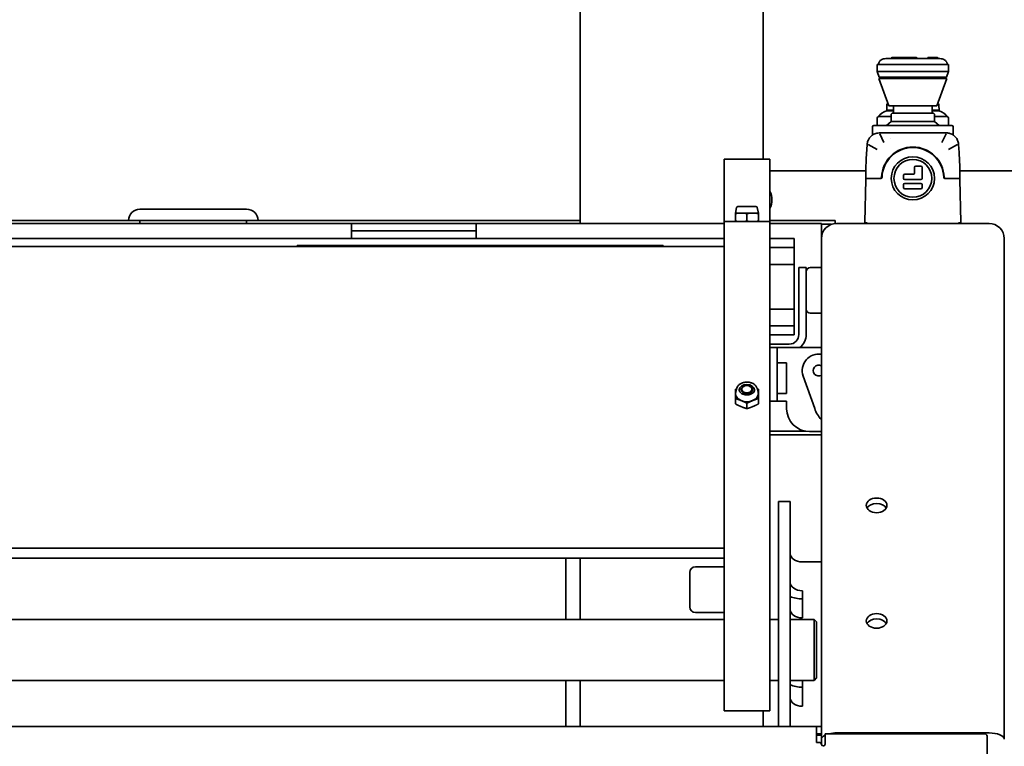
# Model space of a CAD drawing. Extents: x 8191 to 8662, y 60018 to 60314.
# Drawn here: x 8554 to 8570, y 60238 to 60250 of the extents above; entities that cross this region are included whole.
import ezdxf

# ---------------------------------------------------------------- set-up
doc = ezdxf.new("R2010")
doc.units = 0
doc.header["$MEASUREMENT"] = 0
doc.layers.get('Defpoints').update_dxf_attribs({"linetype": 'CONTINUOUS'})
doc.layers.add('AM_5', color=3, linetype='CONTINUOUS', lineweight=15)
doc.layers.add('Visible Edges(Pearson)', color=7, linetype='CONTINUOUS', lineweight=35)
doc.styles.add('CONVERTER_1', font='simplex.shx', dxfattribs={"width": 0.95})
doc.styles.add('Text1', font='arial.ttf', dxfattribs={"width": 0.95})
doc.dimstyles.new('ACAD DIMS$0', dxfattribs={"dimtxt": 3, "dimasz": 1.5, "dimexe": 1.5, "dimexo": 1.5, "dimgap": 0.09, "dimtad": 0, "dimtih": 1, "dimtoh": 1, "dimdec": 3, "dimzin": 12, "dimdsep": 46, "dimlunit": 4, "dimtxsty": 'CONVERTER_1', "dimcen": 0.09, "dimclrd": 1, "dimclre": 1, "dimclrt": 256, "dimadec": 0, "dimazin": 0, "dimtfac": 1, "dimtdec": 3, "dimtofl": 0, "dimtmove": 0, "dimatfit": 3, "dimfxl": 1, "dimfrac": 2, "dimtolj": 1, "dimtzin": 0, "dimarcsym": 0})

# ---------------------------------------------------------------- blocks, each defined once
blk = doc.blocks.new('*D18')
at = {"layer": 'AM_5', "color": 1, "linetype": 'ByBlock', "lineweight": -2, "transparency": 16777216}
for p, q in [((8570.934, 60246.341), (8617.024, 60246.341)), ((8615.524, 60244.841), (8615.524, 60226.928)), ((8615.524, 60203.802), (8615.524, 60222.32)), ((8570.935, 60202.302), (8617.024, 60202.302))]:
    blk.add_line(p, q, dxfattribs=at)
at = {"layer": 'AM_5', "color": 1, "transparency": 16777216}
for points in [[(8615.274, 60244.841), (8615.774, 60244.841), (8615.524, 60246.341)], [(8615.274, 60203.802), (8615.774, 60203.802), (8615.524, 60202.302)]]:
    blk.add_solid(points, dxfattribs=at)
at = {"layer": 'Defpoints', "color": 0, "transparency": 16777216}
for p in [(8569.434, 60246.341), (8569.435, 60202.302), (8615.524, 60202.302)]:
    blk.add_point(p, dxfattribs=at)
at = {"layer": 'AM_5', "color": 7, "transparency": 16777216, "insert": (8615.524, 60224.624), "char_height": 1.5, "attachment_point": 5, "style": 'Text1'}
blk.add_mtext('\\A1;3\'-8"\\P [1119mm]', dxfattribs=at)

msp = doc.modelspace()

# ---------------------------------------------------------------- linework, layer by layer
at = {"layer": 'Visible Edges(Pearson)'}
for p, q in [((8565.7272, 60252.1142), (8565.7272, 60247.3944)), ((8562.7272, 60250.2131), (8562.7272, 60246.341)), ((8567.7446, 60249.0421), (8568.1839, 60249.0421)), ((8567.8452, 60249.0617), (8568.0806, 60249.0617)), ((8568.0859, 60249.0617), (8568.0806, 60249.0617)), ((8568.1943, 60249.0617), (8568.0859, 60249.0617)), ((8568.1839, 60249.0421), (8568.6232, 60249.0421)), ((8568.2306, 60249.0617), (8568.1943, 60249.0617)), ((8568.2374, 60249.0617), (8568.2306, 60249.0617)), ((8568.4691, 60249.0617), (8568.4389, 60249.0617)), ((8568.4691, 60249.0617), (8568.5481, 60249.0617)), ((8568.552, 60249.0617), (8568.5481, 60249.0617)), ((8568.5824, 60249.0617), (8568.552, 60249.0617)), ((8567.5973, 60248.8294), (8567.5973, 60248.9397)), ((8568.7705, 60248.8294), (8567.5973, 60248.8294)), ((8567.6307, 60248.7375), (8567.5973, 60248.8294)), ((8567.6051, 60248.9476), (8568.7626, 60248.9476)), ((8567.6229, 60248.9476), (8567.6229, 60248.9574)), ((8568.737, 60248.7375), (8568.7705, 60248.8294)), ((8568.7449, 60248.9476), (8568.7449, 60248.9574)), ((8568.7705, 60248.8294), (8568.7705, 60248.9397)), ((8567.6268, 60248.7178), (8568.741, 60248.7178)), ((8567.7902, 60248.2689), (8567.6268, 60248.7178)), ((8568.737, 60248.7375), (8567.6307, 60248.7375)), ((8567.6524, 60248.7178), (8567.6524, 60248.7375)), ((8568.5776, 60248.2689), (8568.741, 60248.7178)), ((8568.7154, 60248.7178), (8568.7154, 60248.7375)), ((8567.867, 60248.1862), (8567.7508, 60248.1862)), ((8567.7572, 60248.2839), (8567.7548, 60248.1908)), ((8567.7548, 60248.1862), (8567.7548, 60248.1881)), ((8567.867, 60248.198), (8567.7646, 60248.198)), ((8568.5776, 60248.2689), (8567.7902, 60248.2689)), ((8567.867, 60248.1508), (8567.867, 60248.2689)), ((8568.5008, 60248.1508), (8568.5008, 60248.2689)), ((8568.6032, 60248.198), (8568.5008, 60248.198)), ((8568.617, 60248.1862), (8568.5008, 60248.1862)), ((8568.6106, 60248.2839), (8568.613, 60248.1908)), ((8568.613, 60248.1862), (8568.613, 60248.1881)), ((8567.6008, 60248.0723), (8567.5986, 60247.946)), ((8567.8276, 60248.0917), (8567.613, 60248.0917)), ((8567.613, 60248.0873), (8567.613, 60248.0917)), ((8567.8276, 60248.013), (8567.7496, 60247.946)), ((8567.8276, 60248.013), (8567.8276, 60248.1279)), ((8567.8276, 60248.013), (8568.5402, 60248.013)), ((8567.845, 60248.1485), (8567.8299, 60248.1334)), ((8567.8505, 60248.1508), (8568.5172, 60248.1508)), ((8568.5228, 60248.1485), (8568.5379, 60248.1334)), ((8568.5402, 60248.013), (8568.5402, 60248.1279)), ((8568.7548, 60248.0917), (8568.5402, 60248.0917)), ((8568.5402, 60248.013), (8568.6182, 60247.946)), ((8568.7548, 60248.0873), (8568.7548, 60248.0917)), ((8568.767, 60248.0723), (8568.7692, 60247.946)), ((8567.5244, 60247.9263), (8567.5244, 60247.8029)), ((8568.8236, 60247.946), (8567.5441, 60247.946)), ((8568.8433, 60247.9263), (8568.8433, 60247.8027)), ((8567.6323, 60247.824), (8567.6323, 60247.824)), ((8567.6323, 60247.824), (8567.6443, 60247.824)), ((8567.6399, 60247.8087), (8567.7105, 60247.6664)), ((8568.1018, 60247.824), (8567.6443, 60247.824)), ((8567.8099, 60247.733), (8567.8099, 60247.733)), ((8568.7235, 60247.824), (8568.2659, 60247.824)), ((8568.7279, 60247.8087), (8568.6573, 60247.6664)), ((8568.7235, 60247.824), (8568.7355, 60247.824)), ((8568.7257, 60247.82), (8568.7257, 60247.82)), ((8568.8433, 60247.8027), (8568.8433, 60247.8027)), ((8567.4523, 60247.6358), (8567.5969, 60247.5529)), ((8567.7104, 60247.6665), (8567.7104, 60247.6665)), ((8568.6573, 60247.6665), (8568.6573, 60247.6665)), ((8568.9155, 60247.6358), (8568.7708, 60247.5529)), ((8565.0872, 60247.3944), (8565.0872, 60246.8826)), ((8565.0872, 60247.3944), (8565.8372, 60247.3944)), ((8565.8372, 60246.8826), (8565.8372, 60247.3944)), ((8565.8372, 60247.2051), (8567.4133, 60247.2051)), ((8567.4138, 60247.2334), (8567.4115, 60247.0999)), ((8568.2122, 60247.1669), (8568.2122, 60247.2606)), ((8568.2319, 60247.2803), (8568.3166, 60247.2803)), ((8568.3362, 60247.2606), (8568.3362, 60247.0783)), ((8568.9563, 60247.0999), (8568.954, 60247.2334)), ((8568.9545, 60247.2051), (8571.2351, 60247.2051)), ((8567.3985, 60246.361), (8567.4107, 60247.0605)), ((8567.4115, 60247.0999), (8567.4108, 60247.0619)), ((8567.4304, 60247.0799), (8567.4535, 60247.0799)), ((8567.4311, 60247.0799), (8567.4315, 60247.0799)), ((8567.4542, 60247.0799), (8567.4315, 60247.0799)), ((8567.4535, 60247.0799), (8567.6587, 60247.0799)), ((8567.4542, 60247.0799), (8567.6508, 60247.0799)), ((8568.0315, 60247.0783), (8568.0315, 60247.1275)), ((8568.0512, 60247.1472), (8568.1925, 60247.1472)), ((8568.3166, 60247.0586), (8568.0512, 60247.0586)), ((8568.7091, 60247.0799), (8568.9143, 60247.0799)), ((8568.717, 60247.0799), (8568.9135, 60247.0799)), ((8568.9135, 60247.0799), (8568.9363, 60247.0799)), ((8568.9143, 60247.0799), (8568.9374, 60247.0799)), ((8568.9366, 60247.0799), (8568.9363, 60247.0799)), ((8568.9571, 60247.0605), (8568.9693, 60246.361)), ((8565.0872, 60246.3708), (8565.0872, 60246.8826)), ((8565.8372, 60246.8826), (8565.8372, 60246.3708)), ((8568.0315, 60246.9275), (8568.0315, 60246.9767)), ((8568.0512, 60246.9964), (8568.3166, 60246.9964)), ((8568.3166, 60246.9078), (8568.0512, 60246.9078)), ((8568.3362, 60246.9767), (8568.3362, 60246.9275)), ((8555.5074, 60246.5749), (8557.2574, 60246.5749)), ((8565.2924, 60246.6018), (8565.2747, 60246.5108)), ((8565.6102, 60246.6198), (8565.3141, 60246.6198)), ((8565.632, 60246.6018), (8565.6497, 60246.5108)), ((8555.3199, 60246.3874), (8553.2384, 60246.3874)), ((8557.4449, 60246.3874), (8555.3199, 60246.3874)), ((8555.5074, 60246.341), (8555.5074, 60246.3874)), ((8557.2574, 60246.341), (8557.2574, 60246.3874)), ((8562.7272, 60246.3874), (8557.4449, 60246.3874)), ((8565.2747, 60246.5108), (8565.3684, 60246.5108)), ((8565.2747, 60246.3786), (8565.2747, 60246.503)), ((8565.3684, 60246.5108), (8565.5559, 60246.5108)), ((8565.4622, 60246.3786), (8565.4622, 60246.503)), ((8565.5559, 60246.5108), (8565.6497, 60246.5108)), ((8565.6497, 60246.3786), (8565.6497, 60246.503)), ((8566.6717, 60246.3874), (8565.8372, 60246.3874)), ((8566.9079, 60246.3874), (8566.6717, 60246.3874)), ((8566.9079, 60246.3874), (8566.9079, 60246.34)), ((8545.8847, 60246.341), (8558.9752, 60246.341)), ((8553.2384, 60246.3413), (8555.5074, 60246.3413)), ((8557.2574, 60246.3413), (8562.7272, 60246.3413)), ((8558.9752, 60246.341), (8561.0225, 60246.341)), ((8558.9752, 60246.0916), (8558.9752, 60246.341)), ((8561.0225, 60246.341), (8565.0872, 60246.341)), ((8561.0225, 60246.341), (8561.0225, 60246.0916)), ((8565.0872, 60246.3708), (8565.0872, 60246.2209)), ((8565.0872, 60246.3708), (8565.8372, 60246.3708)), ((8565.8372, 60246.2209), (8565.8372, 60246.3708)), ((8565.8372, 60246.3413), (8566.5658, 60246.3413)), ((8565.8372, 60246.341), (8566.6839, 60246.341)), ((8566.6839, 60246.3413), (8566.5658, 60246.3413)), ((8566.6839, 60246.3413), (8566.6839, 60246.341)), ((8566.6839, 60246.0913), (8566.6839, 60246.341)), ((8566.6839, 60246.3276), (8566.8521, 60246.3276)), ((8569.4339, 60246.3413), (8566.9339, 60246.3413)), ((8566.9339, 60246.3413), (8569.4339, 60246.3413)), ((8567.3986, 60246.3692), (8567.3982, 60246.3479)), ((8567.3985, 60246.3554), (8567.3985, 60246.361)), ((8568.9692, 60246.3691), (8568.9695, 60246.3479)), ((8568.9693, 60246.361), (8568.9693, 60246.3554)), ((8529.2998, 60246.0916), (8565.0872, 60246.0916)), ((8561.0225, 60246.221), (8558.9752, 60246.221)), ((8565.0872, 60246.2209), (8565.0872, 60240.0613)), ((8565.8372, 60246.2209), (8565.8372, 60240.0613)), ((8565.8372, 60246.0916), (8566.2391, 60246.0916)), ((8566.2391, 60246.0916), (8566.2391, 60245.9459)), ((8566.6839, 60246.0913), (8566.6839, 60246.0913)), ((8566.6839, 60238.0963), (8566.6839, 60246.0913)), ((8569.6839, 60237.8862), (8569.6839, 60246.0913)), ((8529.2998, 60245.9602), (8565.0872, 60245.9602)), ((8558.0872, 60245.9802), (8564.0872, 60245.9802)), ((8558.0872, 60245.9792), (8558.0872, 60245.9802)), ((8558.0872, 60245.9792), (8558.4622, 60245.9792)), ((8558.0872, 60245.9792), (8558.0872, 60245.9602)), ((8563.7122, 60245.9792), (8558.4622, 60245.9792)), ((8563.7122, 60245.9792), (8564.0872, 60245.9792)), ((8564.0872, 60245.9802), (8564.0872, 60245.9792)), ((8564.0872, 60245.9602), (8564.0872, 60245.9792)), ((8565.8372, 60245.9459), (8566.2391, 60245.9459)), ((8566.2391, 60245.9459), (8566.2391, 60245.6703)), ((8566.2391, 60245.6703), (8565.8372, 60245.6703)), ((8566.2391, 60245.6703), (8566.2391, 60244.938)), ((8566.3139, 60245.6179), (8566.3139, 60245.4834)), ((8566.4339, 60245.6179), (8566.3139, 60245.6179)), ((8566.4339, 60245.4834), (8566.4339, 60245.6179)), ((8566.5017, 60245.6179), (8566.6839, 60245.6179)), ((8566.3139, 60245), (8566.3139, 60245.4834)), ((8566.4339, 60245.4834), (8566.4339, 60245)), ((8565.8372, 60244.938), (8566.2391, 60244.938)), ((8566.2391, 60244.938), (8566.2391, 60244.6624)), ((8566.3139, 60244.8397), (8566.3139, 60245)), ((8566.4339, 60245), (8566.4339, 60244.8397)), ((8566.3139, 60244.8397), (8566.3139, 60244.5192)), ((8566.4339, 60244.5192), (8566.4339, 60244.8397)), ((8566.5017, 60244.8679), (8566.6839, 60244.8679)), ((8566.2391, 60244.6624), (8565.8372, 60244.6624)), ((8566.2391, 60244.6624), (8566.2391, 60244.5168)), ((8566.2391, 60244.5168), (8565.8372, 60244.5168)), ((8566.1576, 60244.3629), (8565.8372, 60244.3629)), ((8565.8372, 60244.3046), (8565.9572, 60244.3046)), ((8565.9572, 60243.9296), (8565.9572, 60244.3046)), ((8565.9572, 60244.3046), (8566.1134, 60244.3046)), ((8566.1134, 60244.3046), (8566.6839, 60244.3046)), ((8566.1134, 60244.0546), (8565.9572, 60244.0546)), ((8566.1134, 60243.5546), (8566.1134, 60244.0546)), ((8565.9572, 60243.9296), (8565.9572, 60243.6796)), ((8566.5737, 60243.3074), (8566.3853, 60243.8391)), ((8565.2956, 60243.6392), (8565.2782, 60243.5772)), ((8565.6287, 60243.6392), (8565.6461, 60243.5772)), ((8565.9572, 60243.4296), (8565.9572, 60243.6796)), ((8565.3672, 60243.6128), (8565.3672, 60243.6153)), ((8565.5572, 60243.6128), (8565.5572, 60243.6153)), ((8565.9572, 60243.5546), (8566.1134, 60243.5546)), ((8565.2747, 60243.3814), (8565.2747, 60243.4694)), ((8565.4622, 60243.3048), (8565.4622, 60243.3929)), ((8565.6497, 60243.3814), (8565.6497, 60243.4694)), ((8565.9572, 60243.4296), (8565.8372, 60243.4296)), ((8565.9572, 60243.4296), (8566.1134, 60243.4296)), ((8566.1134, 60243.3046), (8566.1134, 60243.4296)), ((8565.8372, 60242.934), (8566.4312, 60242.934)), ((8566.6839, 60242.8744), (8565.8372, 60242.8744)), ((8566.6839, 60242.9296), (8566.4884, 60242.9296)), ((8565.9824, 60241.495), (8565.9824, 60241.7833)), ((8565.9824, 60241.7833), (8566.1699, 60241.7833)), ((8566.1699, 60241.7833), (8566.1699, 60241.495)), ((8565.9824, 60241.495), (8565.9824, 60240.0474)), ((8566.1699, 60240.0474), (8566.1699, 60241.495)), ((8565.0872, 60241.0193), (8529.2998, 60241.0193)), ((8565.0872, 60240.8524), (8529.2998, 60240.8524)), ((8562.491, 60239.8514), (8562.491, 60240.8524)), ((8562.7272, 60240.8524), (8562.7272, 60239.8514)), ((8566.3729, 60240.7925), (8566.6839, 60240.7925)), ((8564.5247, 60240.0574), (8564.5247, 60240.6199)), ((8565.0872, 60240.7136), (8564.6184, 60240.7136)), ((8566.3729, 60240.3192), (8566.3729, 60240.0965)), ((8566.3729, 60240.0965), (8566.3729, 60239.8738)), ((8565.0872, 60239.9636), (8564.6184, 60239.9636)), ((8565.0872, 60240.0613), (8565.0872, 60238.6694)), ((8565.8372, 60238.6694), (8565.8372, 60240.0613)), ((8565.9824, 60238.6555), (8565.9824, 60240.0474)), ((8566.1699, 60240.0474), (8566.1699, 60238.6555)), ((8530.9198, 60239.8514), (8565.0872, 60239.8514)), ((8565.8372, 60239.8514), (8565.9824, 60239.8514)), ((8566.1699, 60239.8514), (8566.5655, 60239.8514)), ((8566.5655, 60238.8514), (8566.5655, 60239.8514)), ((8566.6049, 60239.8121), (8566.5655, 60239.8514)), ((8566.6049, 60239.8121), (8566.6049, 60238.8908)), ((8530.9198, 60238.8514), (8565.0872, 60238.8514)), ((8562.491, 60238.0963), (8562.491, 60238.8514)), ((8562.7272, 60238.8514), (8562.7272, 60238.0963)), ((8565.8372, 60238.8514), (8565.9824, 60238.8514)), ((8566.1699, 60238.8514), (8566.5655, 60238.8514)), ((8566.3729, 60238.8514), (8566.3729, 60238.6489)), ((8566.6049, 60238.8908), (8566.5655, 60238.8514)), ((8565.0872, 60238.6694), (8565.0872, 60238.6416)), ((8565.0872, 60238.6416), (8565.0872, 60238.3533)), ((8565.8372, 60238.6694), (8565.8372, 60238.6416)), ((8565.8372, 60238.3533), (8565.8372, 60238.6416)), ((8565.9824, 60238.6555), (8565.9824, 60238.0964)), ((8566.1699, 60238.0964), (8566.1699, 60238.6555)), ((8566.3729, 60238.6489), (8566.3729, 60238.4262)), ((8565.8372, 60238.3533), (8565.0872, 60238.3533)), ((8565.7272, 60238.3533), (8565.7272, 60238.0963)), ((8492.8414, 60238.0963), (8566.6051, 60238.0963)), ((8566.6051, 60238.0963), (8566.6445, 60238.0963)), ((8566.6051, 60237.8353), (8566.6051, 60238.0963)), ((8566.6839, 60238.0963), (8566.6445, 60238.0963)), ((8566.6839, 60238.0963), (8566.6839, 60237.9763)), ((8566.9339, 60237.9898), (8569.4339, 60237.9898)), ((8569.4339, 60237.9898), (8566.9339, 60237.9898)), ((8566.6445, 60237.9763), (8566.6051, 60237.9763)), ((8566.6839, 60237.9529), (8566.6051, 60237.9529)), ((8566.6051, 60237.8353), (8566.6452, 60237.8353)), ((8566.6445, 60237.9763), (8566.6839, 60237.9763)), ((8566.6839, 60237.8862), (8566.6839, 60237.9763)), ((8566.6839, 60237.8862), (8566.6839, 60237.8862)), ((8566.6839, 60237.8862), (8566.6839, 60237.803)), ((8566.6839, 60237.8862), (8566.6839, 60237.8862)), ((8566.6839, 60237.8862), (8566.6839, 60237.8862)), ((8569.3611, 60237.9763), (8566.7439, 60237.9763)), ((8566.7439, 60237.8053), (8566.7439, 60237.9763)), ((8569.4004, 60210.6928), (8569.4004, 60237.9369)), ((8569.6839, 60237.8862), (8569.6839, 60237.8862)), ((8569.6839, 60237.8862), (8569.6839, 60237.8862)), ((8566.676, 60237.8203), (8566.6839, 60237.8203))]:
    msp.add_line(p, q, dxfattribs=at)
for radius in [0.3543, 0.31]:
    msp.add_circle((8568.1839, 60247.0799), radius, dxfattribs=at)
for centre, radius, start, end in [((8567.8255, 60249.0519), 0.00984, 271.84046, 0), ((8567.8452, 60249.0519), 0.00984, 90, 180), ((8568.0662, 60249.0519), 0.00984, 271.84046, 0), ((8568.0859, 60249.0519), 0.00984, 90, 180), ((8568.1943, 60249.0519), 0.00984, 0, 90), ((8568.214, 60249.0519), 0.00984, 180, 268.15954), ((8568.2374, 60249.0519), 0.00984, 0, 90), ((8568.2571, 60249.0519), 0.00984, 180, 268.15954), ((8568.4192, 60249.0519), 0.00984, 271.84046, 0), ((8568.4389, 60249.0519), 0.00984, 90, 180), ((8568.5481, 60249.0519), 0.00984, 0, 90), ((8568.5677, 60249.0519), 0.00984, 180, 268.15954), ((8568.5824, 60249.0519), 0.00984, 0, 90), ((8568.6021, 60249.0519), 0.00984, 180, 268.15954), ((8567.6051, 60248.9397), 0.00787, 90, 180), ((8568.7626, 60248.9397), 0.00787, 0, 90), ((8567.8787, 60247.8519), 0.3579, 110.93969, 137.93828), ((8567.7429, 60248.1911), 0.0118, 335.12284, 358.5), ((8567.7646, 60248.1881), 0.00984, 90, 180), ((8567.7966, 60248.2829), 0.0394, 125.85272, 178.5), ((8568.5712, 60248.2829), 0.0394, 1.5, 54.14728), ((8568.6032, 60248.1881), 0.00984, 0, 90), ((8568.6248, 60248.1911), 0.0118, 181.5, 204.87716), ((8568.4891, 60247.8519), 0.3579, 42.06172, 69.06031), ((8567.6165, 60248.072), 0.0157, 102.86793, 179), ((8567.8355, 60248.1279), 0.00787, 135, 180), ((8567.8505, 60248.1429), 0.00787, 90, 135), ((8568.5172, 60248.1429), 0.00787, 45, 90), ((8568.5323, 60248.1279), 0.00787, 0, 45), ((8568.7512, 60248.072), 0.0157, 1, 77.13207), ((8567.5441, 60247.9263), 0.0197, 90, 180), ((8568.8236, 60247.9263), 0.0197, 0, 90), ((8567.6173, 60247.824), 0.00394, 193.23607, 193.27423), ((8568.7505, 60247.824), 0.00394, 346.74254, 346.7639), ((8568.1839, 60247.0799), 0.5138, 2.11699, 177.88301), ((8568.1839, 60247.0799), 0.5059, 2.14641, 177.85359), ((8568.2319, 60247.2606), 0.0197, 90, 180), ((8568.3166, 60247.2606), 0.0197, 0, 90), ((8567.4304, 60247.0602), 0.0197, 90, 178.99601), ((8567.4311, 60247.0996), 0.0197, 178.99169, 270), ((8567.574, 60247.0995), 0.0197, 270.0003, 272.65808), ((8567.6587, 60247.0995), 0.0197, 270, 357.85359), ((8568.0512, 60247.1275), 0.0197, 90, 180), ((8568.0512, 60247.0783), 0.0197, 180, 270), ((8568.1925, 60247.1669), 0.0197, 270, 0), ((8568.3166, 60247.0783), 0.0197, 270, 0), ((8568.7091, 60247.0995), 0.0197, 182.14641, 270), ((8568.7938, 60247.0995), 0.0197, 267.34192, 269.91867), ((8568.9366, 60247.0996), 0.0197, 270, 1.00831), ((8568.9374, 60247.0602), 0.0197, 1.00399, 90), ((8565.5589, 60246.7273), 0.3125, 332.9299, 27.0701), ((8568.0512, 60246.9767), 0.0197, 90, 180), ((8568.0512, 60246.9275), 0.0197, 180, 270), ((8568.3166, 60246.9767), 0.0197, 0, 90), ((8568.3166, 60246.9275), 0.0197, 270, 0), ((8555.5074, 60246.3874), 0.1875, 90, 180), ((8557.2574, 60246.3874), 0.1875, 0, 90), ((8565.3141, 60246.5976), 0.0222, 90, 169), ((8565.6102, 60246.5976), 0.0222, 11, 90), ((8567.4179, 60246.3476), 0.0197, 178.99169, 198.51885), ((8567.4181, 60246.3554), 0.0197, 180, 225.85805), ((8568.9496, 60246.3554), 0.0197, 314.14195, 0), ((8568.9499, 60246.3476), 0.0197, 341.48115, 1.00831), ((8566.5017, 60245.5501), 0.0678, 90, 180), ((8566.5017, 60244.9357), 0.0678, 180, 270), ((8566.1576, 60244.5192), 0.1562, 270, 0), ((8566.1576, 60244.5192), 0.2762, 309.05562, 0), ((8566.6408, 60243.9296), 0.271, 80.84878, 199.50705), ((8566.6408, 60243.9296), 0.09, 61.38712, 298.61288), ((8566.4884, 60243.3046), 0.375, 180, 270), ((8567.0827, 60243.4877), 0.54, 199.50705, 222.38806), ((8564.6184, 60240.6199), 0.0938, 90, 180), ((8564.6184, 60240.0574), 0.0938, 180, 270), ((8566.6452, 60237.7959), 0.0394, 7.76289, 90), ((8569.3611, 60237.9369), 0.0394, 0, 90), ((8566.7139, 60237.8053), 0.03, 187.76289, 0)]:
    msp.add_arc(centre, radius, start, end, dxfattribs=at)
for centre, major_axis, ratio, start_param, end_param in [((8567.6323, 60247.7058), (0, 0.1181), 0.2614083, 0.0000056, 0.0000532), ((8568.7355, 60247.7058), (0, 0.1181), 0.2613975, 6.2831431, 6.2831848), ((8567.4429, 60247.7058), (0.0101, 0.1036), 0.0082657, 2.1977731, 2.3456497), ((8567.5539, 60247.6343), (-0.1176, 0.0108), 0.2323637, 6.2831458, 6.2831854), ((8568.9268, 60247.6877), (0.0081, -0.0836), 0.008016, 0.8619979, 1.0343623), ((8568.8139, 60247.6343), (0.1176, 0.0108), 0.2323648, 0.0000058, 0.000053), ((8566.9339, 60246.0913), (0, 0.25), 0.9999944, 0, 1.5707963), ((8567.4127, 60246.3607), (-0.0142, 0.0002), 0.0009224, 6.1776156, 6.2831949), ((8567.4216, 60246.3554), (0, 0.00188), 0.0896377, 4.712389, 4.8940915), ((8568.9551, 60246.361), (0.0142, 0), 0.0009224, 6.1776141, 6.2831949), ((8569.4339, 60246.0913), (0, 0.25), 0.9999944, 4.712389, 6.2831853), ((8565.4622, 60243.6128), (-0.1258, 0), 0.7071068, 3.1415927, 6.2831853), ((8565.4622, 60243.5514), (-0.1875, 0), 0.7071068, 6.0875596, 6.2831853), ((8565.4622, 60243.5514), (-0.1875, 0), 0.7071068, 0, 1.0471976), ((8565.4622, 60243.5514), (0.1875, 0), 0.7071068, 5.2359878, 6.2831853), ((8565.4622, 60243.5514), (0.1875, 0), 0.7071068, 0, 0.1956257), ((8565.4622, 60243.5514), (-0.1875, 0), 0.7071068, 1.0471976, 2.0943951), ((8567.5894, 60241.6306), (-0.17, 0), 0.7070972, 3.518081, 5.906697), ((8566.3729, 60240.936), (-0.203, 0), 0.7071068, 0, 1.5707963), ((8566.3729, 60240.4627), (-0.203, 0), 0.7071068, 0, 1.5707963), ((8566.3729, 60240.4627), (-0.3905, 0), 0.7071068, 1.0241252, 1.5707963), ((8566.3729, 60240.0173), (-0.203, 0), 0.7071068, 0, 1.5707963), ((8567.5894, 60239.7376), (-0.17, 0), 0.7070972, 3.518081, 5.906697), ((8566.3729, 60239.0151), (-0.3905, 0), 0.7071068, 1.0241252, 1.5707963), ((8566.3729, 60238.5697), (-0.203, 0), 0.7071068, 0, 1.5707963), ((8566.3729, 60238.0964), (-0.3905, 0), 0.7071068, 0, 0.0005671), ((8566.3729, 60238.0964), (-0.203, 0), 0.7071068, 0, 0.0010909), ((8566.9339, 60237.8862), (0.25, 0), 0.4142136, 1.5707963, 2.0871176), ((8566.9339, 60237.8862), (-0.25, 0), 0.4142271, 4.712389, 5.2287016), ((8569.4339, 60237.8862), (0.25, 0), 0.4142136, 0, 1.5707963), ((8569.4339, 60237.8862), (-0.25, 0), 0.4142271, 3.1415927, 4.712389), ((8566.9339, 60237.8862), (0.25, 0), 0.4142136, 2.4341094, 3.1415927), ((8566.9339, 60237.8862), (-0.25, 0), 0.4142271, 5.5757021, 6.2831853)]:
    msp.add_ellipse(centre, major_axis=major_axis, ratio=ratio, start_param=start_param, end_param=end_param, dxfattribs=at)
for centre, major_axis, ratio in [((8565.4622, 60243.6153), (-0.095, 0), 0.7071068), ((8565.4622, 60243.6237), (-0.0831, 0), 0.7071068), ((8567.5894, 60241.719), (0.17, 0), 0.7070972), ((8567.5894, 60239.8259), (0.17, 0), 0.7070972)]:
    msp.add_ellipse(centre, major_axis=major_axis, ratio=ratio, dxfattribs=at)
for points, knots in [([(8567.6229, 60248.9574), (8567.6228, 60248.9641), (8567.6239, 60248.9697), (8567.6274, 60248.9812), (8567.6302, 60248.9868), (8567.6378, 60248.9987), (8567.643, 60249.0045), (8567.6562, 60249.0161), (8567.6645, 60249.0216), (8567.6829, 60249.0307), (8567.6931, 60249.0344), (8567.7152, 60249.04), (8567.7273, 60249.0417), (8567.7421, 60249.042), (8567.7433, 60249.0421), (8567.7446, 60249.0421)], [0.00778845, 0.00778845, 0.00778845, 0.00778845, 0.10398514, 0.10398514, 0.22518386, 0.22518386, 0.38373855, 0.38373855, 0.58030859, 0.58030859, 0.77687864, 0.77687864, 0.97344868, 0.97344868, 0.99063868, 0.99063868, 0.99063868, 0.99063868]), ([(8568.7449, 60248.9574), (8568.745, 60248.9641), (8568.7439, 60248.9697), (8568.7403, 60248.9812), (8568.7376, 60248.9868), (8568.73, 60248.9987), (8568.7247, 60249.0045), (8568.7115, 60249.0161), (8568.7032, 60249.0216), (8568.6848, 60249.0307), (8568.6747, 60249.0344), (8568.6525, 60249.04), (8568.6405, 60249.0417), (8568.6256, 60249.042), (8568.6244, 60249.0421), (8568.6232, 60249.0421)], [0.00778845, 0.00778845, 0.00778845, 0.00778845, 0.10398514, 0.10398514, 0.22518386, 0.22518386, 0.38373855, 0.38373855, 0.58030859, 0.58030859, 0.77687864, 0.77687864, 0.97344868, 0.97344868, 0.99063868, 0.99063868, 0.99063868, 0.99063868]), ([(8567.4652, 60247.7312), (8567.4576, 60247.719), (8567.447, 60247.6969), (8567.4407, 60247.6733), (8567.4388, 60247.6635)], [0.68490742, 0.68490742, 0.68490742, 0.68490742, 0.83333333, 0.93580275, 0.93580275, 0.93580275, 0.93580275]), ([(8567.4652, 60247.7312), (8567.4707, 60247.7401), (8567.477, 60247.7485), (8567.4977, 60247.7723), (8567.5143, 60247.7861), (8567.5504, 60247.8073), (8567.5702, 60247.815), (8567.6041, 60247.8224), (8567.6181, 60247.8239), (8567.6321, 60247.8239)], [0, 0, 0, 0, 0.07960423, 0.07960423, 0.24018621, 0.24018621, 0.39828169, 0.39828169, 0.50527807, 0.50527807, 0.50527807, 0.50527807]), ([(8567.5164, 60247.7862), (8567.5164, 60247.7862), (8567.5164, 60247.7862), (8567.5164, 60247.7862), (8567.5164, 60247.7862), (8567.5165, 60247.7863), (8567.5165, 60247.7863), (8567.5166, 60247.7864), (8567.5166, 60247.7864), (8567.5167, 60247.7864), (8567.5167, 60247.7865), (8567.5168, 60247.7865), (8567.5169, 60247.7866), (8567.5173, 60247.7869), (8567.5177, 60247.7872), (8567.5184, 60247.7879), (8567.5187, 60247.7882), (8567.5201, 60247.7897), (8567.5211, 60247.791), (8567.5229, 60247.7942), (8567.5236, 60247.7962), (8567.5243, 60247.7995), (8567.5244, 60247.8008), (8567.5244, 60247.8021)], [0, 0, 0, 0, 0.004452926, 0.004452926, 0.006124418, 0.006124418, 0.00717595, 0.00717595, 0.007588112, 0.007588112, 0.008000768, 0.008000768, 0.008830893, 0.008830893, 0.012137861, 0.012137861, 0.016051398, 0.016051398, 0.027864561, 0.027864561, 0.043886787, 0.043886787, 0.05374739, 0.05374739, 0.05374739, 0.05374739]), ([(8568.1839, 60247.8276), (8568.1749, 60247.8276), (8568.1655, 60247.8275), (8568.1556, 60247.8271), (8568.1537, 60247.8271), (8568.1518, 60247.827), (8568.1498, 60247.8269), (8568.1389, 60247.8265), (8568.1274, 60247.8258), (8568.1154, 60247.8247), (8568.1144, 60247.8246), (8568.1133, 60247.8246), (8568.1123, 60247.8245), (8568.112, 60247.8244), (8568.1117, 60247.8244), (8568.1114, 60247.8244)], [0.00000003, 0.00000003, 0.00000003, 0.00000003, 0.06432664, 0.06432664, 0.06432664, 0.07692308, 0.07692308, 0.07692308, 0.14766363, 0.14766363, 0.14766363, 0.15384615, 0.15384615, 0.15384615, 0.15562755, 0.15562755, 0.15562755, 0.15562755]), ([(8568.2564, 60247.8244), (8568.245, 60247.8254), (8568.234, 60247.8261), (8568.2234, 60247.8267), (8568.2096, 60247.8273), (8568.1964, 60247.8276), (8568.1839, 60247.8276)], [0.8523466, 0.8523466, 0.8523466, 0.8523466, 0.91666667, 0.91666667, 0.91666667, 1, 1, 1, 1]), ([(8568.8224, 60247.8037), (8568.8318, 60247.7991), (8568.8408, 60247.7938), (8568.8578, 60247.7817), (8568.8659, 60247.775), (8568.8883, 60247.7529), (8568.9011, 60247.7356), (8568.9201, 60247.6985), (8568.9267, 60247.6783), (8568.9306, 60247.6537), (8568.9311, 60247.6494), (8568.9315, 60247.6452)], [0, 0, 0, 0, 0.07959267, 0.07959267, 0.15909021, 0.15909021, 0.31905519, 0.31905519, 0.47723362, 0.47723362, 0.50967702, 0.50967702, 0.50967702, 0.50967702]), ([(8568.8433, 60247.8021), (8568.8433, 60247.8), (8568.8437, 60247.7978), (8568.845, 60247.7938), (8568.846, 60247.7919), (8568.8479, 60247.7894), (8568.8486, 60247.7887), (8568.8497, 60247.7876), (8568.85, 60247.7873), (8568.8505, 60247.7869), (8568.8506, 60247.7868), (8568.8507, 60247.7867), (8568.8508, 60247.7867), (8568.8509, 60247.7866), (8568.851, 60247.7865), (8568.8511, 60247.7865), (8568.8511, 60247.7864), (8568.8512, 60247.7864), (8568.8512, 60247.7864), (8568.8513, 60247.7863), (8568.8513, 60247.7863), (8568.8514, 60247.7862), (8568.8514, 60247.7862), (8568.8514, 60247.7862)], [0, 0, 0, 0, 0.016203215, 0.016203215, 0.032124985, 0.032124985, 0.040002544, 0.040002544, 0.043534828, 0.043534828, 0.044658167, 0.044658167, 0.045356988, 0.045356988, 0.046273677, 0.046273677, 0.047230971, 0.047230971, 0.048823293, 0.048823293, 0.052417771, 0.052417771, 0.0624396, 0.0624396, 0.0624396, 0.0624396]), ([(8567.4352, 60247.6334), (8567.4322, 60247.5998), (8567.4295, 60247.5659), (8567.427, 60247.5311), (8567.4245, 60247.4964), (8567.4223, 60247.4607), (8567.4205, 60247.4258), (8567.4187, 60247.3909), (8567.4172, 60247.3568), (8567.4162, 60247.3246), (8567.4151, 60247.2924), (8567.4143, 60247.2621), (8567.4138, 60247.2334)], [0, 0, 0, 0, 0.25, 0.25, 0.25, 0.5, 0.5, 0.5, 0.75, 0.75, 0.75, 1, 1, 1, 1]), ([(8568.954, 60247.2334), (8568.9533, 60247.2687), (8568.9524, 60247.3039), (8568.9511, 60247.3401), (8568.9497, 60247.3762), (8568.948, 60247.4133), (8568.946, 60247.4483), (8568.9441, 60247.4832), (8568.9419, 60247.516), (8568.9396, 60247.5468), (8568.9374, 60247.5776), (8568.935, 60247.6065), (8568.9326, 60247.6334)], [0, 0, 0, 0, 0.25, 0.25, 0.25, 0.5, 0.5, 0.5, 0.75, 0.75, 0.75, 1, 1, 1, 1]), ([(8567.6508, 60247.0799), (8567.6519, 60247.0799), (8567.653, 60247.08), (8567.6541, 60247.0802), (8567.6542, 60247.0802)], [0, 0, 0, 0, 0.125, 0.13489675, 0.13489675, 0.13489675, 0.13489675]), ([(8567.6645, 60247.0855), (8567.663, 60247.084), (8567.6612, 60247.0827), (8567.6577, 60247.081), (8567.6559, 60247.0805), (8567.6542, 60247.0802)], [0, 0, 0, 0, 0.017461475, 0.017461475, 0.03270855, 0.03270855, 0.03270855, 0.03270855]), ([(8567.6645, 60247.0855), (8567.6647, 60247.0856), (8567.6657, 60247.0866), (8567.6667, 60247.0879), (8567.6675, 60247.0892), (8567.6676, 60247.0893)], [0.60849643, 0.60849643, 0.60849643, 0.60849643, 0.625, 0.75, 0.7577252, 0.7577252, 0.7577252, 0.7577252]), ([(8568.6973, 60247.0988), (8568.6973, 60247.098), (8568.6974, 60247.0972), (8568.6976, 60247.0964), (8568.6976, 60247.0961), (8568.6977, 60247.0959), (8568.6977, 60247.0956)], [0, 0, 0, 0, 0.10859836, 0.10859836, 0.10859836, 0.14014314, 0.14014314, 0.14014314, 0.14014314]), ([(8568.6979, 60247.0946), (8568.6981, 60247.094), (8568.6983, 60247.0934), (8568.6985, 60247.0928), (8568.6986, 60247.0926), (8568.6987, 60247.0923), (8568.6988, 60247.0921), (8568.6992, 60247.0911), (8568.6997, 60247.0901), (8568.7003, 60247.0892), (8568.7004, 60247.089), (8568.7005, 60247.0888), (8568.7006, 60247.0886), (8568.7011, 60247.0879), (8568.7017, 60247.0871), (8568.7023, 60247.0864), (8568.7025, 60247.0862), (8568.7027, 60247.086), (8568.703, 60247.0857), (8568.7031, 60247.0856), (8568.7032, 60247.0855), (8568.7033, 60247.0854), (8568.7036, 60247.0851), (8568.704, 60247.0848), (8568.7043, 60247.0845)], [0.18254207, 0.18254207, 0.18254207, 0.18254207, 0.25716304, 0.25716304, 0.25716304, 0.28571429, 0.28571429, 0.28571429, 0.40572625, 0.40572625, 0.40572625, 0.42857143, 0.42857143, 0.42857143, 0.52306189, 0.52306189, 0.52306189, 0.5542729, 0.5542729, 0.5542729, 0.57142857, 0.57142857, 0.57142857, 0.61210051, 0.61210051, 0.61210051, 0.61210051]), ([(8568.7135, 60247.0802), (8568.7112, 60247.0806), (8568.709, 60247.0814), (8568.706, 60247.0832), (8568.7051, 60247.0838), (8568.7043, 60247.0845)], [0, 0, 0, 0, 0.019877303, 0.019877303, 0.028694852, 0.028694852, 0.028694852, 0.028694852]), ([(8568.9563, 60247.0999), (8568.9563, 60247.0999), (8568.9563, 60247.0994), (8568.9563, 60247.0984), (8568.9563, 60247.0983), (8568.9563, 60247.0981), (8568.9563, 60247.098), (8568.9564, 60247.0967), (8568.9564, 60247.0948), (8568.9564, 60247.0924), (8568.9565, 60247.0921), (8568.9565, 60247.0919), (8568.9565, 60247.0917), (8568.9565, 60247.0894), (8568.9565, 60247.0867), (8568.9566, 60247.0836), (8568.9566, 60247.0826), (8568.9566, 60247.0816), (8568.9567, 60247.0805), (8568.9567, 60247.078), (8568.9567, 60247.0754), (8568.9568, 60247.0727), (8568.9568, 60247.0707), (8568.9569, 60247.0686), (8568.9569, 60247.0665), (8568.9569, 60247.065), (8568.957, 60247.0635), (8568.957, 60247.0619)], [0, 0, 0, 0, 0.1770379, 0.1770379, 0.1770379, 0.2, 0.2, 0.2, 0.4, 0.4, 0.4, 0.41874092, 0.41874092, 0.41874092, 0.6, 0.6, 0.6, 0.66104768, 0.66104768, 0.66104768, 0.8, 0.8, 0.8, 0.90470033, 0.90470033, 0.90470033, 0.97801772, 0.97801772, 0.97801772, 0.97801772]), ([(8567.4218, 60246.3554), (8567.4218, 60246.354), (8567.422, 60246.3524), (8567.4227, 60246.3495), (8567.4232, 60246.348), (8567.4246, 60246.3452), (8567.4254, 60246.3439), (8567.4268, 60246.3422), (8567.4273, 60246.3418), (8567.4277, 60246.3413)], [0.226799853, 0.226799853, 0.226799853, 0.226799853, 0.238078968, 0.238078968, 0.249358083, 0.249358083, 0.260637198, 0.260637198, 0.265449079, 0.265449079, 0.265449079, 0.265449079]), ([(8568.94, 60246.3413), (8568.9405, 60246.3418), (8568.9409, 60246.3422), (8568.9423, 60246.3439), (8568.9432, 60246.3452), (8568.9446, 60246.348), (8568.9451, 60246.3495), (8568.9458, 60246.3524), (8568.946, 60246.354), (8568.946, 60246.3554)], [-0.114249177, -0.114249177, -0.114249177, -0.114249177, -0.109437296, -0.109437296, -0.098158181, -0.098158181, -0.086879066, -0.086879066, -0.075599951, -0.075599951, -0.075599951, -0.075599951]), ([(8565.2956, 60243.6392), (8565.2992, 60243.652), (8565.3054, 60243.6641), (8565.3225, 60243.687), (8565.3337, 60243.6974), (8565.3602, 60243.7156), (8565.3757, 60243.7231), (8565.4091, 60243.7342), (8565.427, 60243.7377), (8565.4635, 60243.7404), (8565.482, 60243.7396), (8565.5178, 60243.7336), (8565.5351, 60243.7284), (8565.5667, 60243.7142), (8565.581, 60243.7051), (8565.6049, 60243.6837), (8565.6146, 60243.6714), (8565.6244, 60243.6519), (8565.6269, 60243.6456), (8565.6287, 60243.6392)], [3.3372183, 3.3372183, 3.3372183, 3.3372183, 3.6288651, 3.6288651, 3.9426333, 3.9426333, 4.2733741, 4.2733741, 4.6088635, 4.6088635, 4.9445634, 4.9445634, 5.2803069, 5.2803069, 5.6149466, 5.6149466, 5.9403327, 5.9403327, 6.0875596, 6.0875596, 6.0875596, 6.0875596]), ([(8565.588, 60243.6128), (8565.588, 60243.6032), (8565.5854, 60243.5935), (8565.5749, 60243.5757), (8565.5679, 60243.5677), (8565.5506, 60243.554), (8565.5406, 60243.5481), (8565.5182, 60243.5387), (8565.506, 60243.5351), (8565.4803, 60243.5308), (8565.4669, 60243.5299), (8565.4403, 60243.5311), (8565.4272, 60243.5332), (8565.4027, 60243.5398), (8565.3913, 60243.5444), (8565.3714, 60243.5555), (8565.3629, 60243.562), (8565.3491, 60243.5762), (8565.344, 60243.5838), (8565.3378, 60243.5986), (8565.3363, 60243.6057), (8565.3363, 60243.6128)], [6.2831853, 6.2831853, 6.2831853, 6.2831853, 6.6776851, 6.6776851, 7.0115807, 7.0115807, 7.3166553, 7.3166553, 7.6173834, 7.6173834, 7.9186554, 7.9186554, 8.2202467, 8.2202467, 8.5211612, 8.5211612, 8.8225624, 8.8225624, 9.1340037, 9.1340037, 9.424778, 9.424778, 9.424778, 9.424778])]:
    msp.add_open_spline(points, degree=3, knots=knots, dxfattribs=at)
for points in [[(8567.5244, 60247.8021), (8567.5244, 60247.8021), (8567.5244, 60247.8021), (8567.5244, 60247.8021)], [(8568.1018, 60247.824), (8568.1051, 60247.824), (8568.1083, 60247.8241), (8568.1114, 60247.8244)], [(8568.2564, 60247.8244), (8568.2595, 60247.8241), (8568.2626, 60247.824), (8568.2659, 60247.824)], [(8568.7357, 60247.8239), (8568.7546, 60247.8239), (8568.7737, 60247.8211), (8568.7919, 60247.8157)], [(8568.8224, 60247.8037), (8568.8126, 60247.8086), (8568.8023, 60247.8126), (8568.7919, 60247.8157)], [(8568.8433, 60247.8021), (8568.8433, 60247.8021), (8568.8433, 60247.8021), (8568.8433, 60247.8021)], [(8567.4363, 60247.6452), (8567.4368, 60247.6514), (8567.4377, 60247.6575), (8567.4388, 60247.6635)], [(8567.6695, 60247.0935), (8567.669, 60247.092), (8567.6684, 60247.0906), (8567.6676, 60247.0893)], [(8567.6695, 60247.0935), (8567.67, 60247.0951), (8567.6704, 60247.0969), (8567.6705, 60247.0988)], [(8568.6979, 60247.0946), (8568.6979, 60247.0949), (8568.6978, 60247.0953), (8568.6977, 60247.0956)], [(8568.7135, 60247.0802), (8568.7146, 60247.08), (8568.7158, 60247.0799), (8568.717, 60247.0799)], [(8567.4218, 60246.3558), (8567.4218, 60246.3561), (8567.4218, 60246.3566), (8567.4218, 60246.3573), (8567.4218, 60246.358), (8567.4218, 60246.3586), (8567.4217, 60246.3592), (8567.4217, 60246.3597), (8567.4217, 60246.3602), (8567.4217, 60246.3606), (8567.4217, 60246.3608), (8567.4216, 60246.361)], [(8568.9461, 60246.3606), (8568.9461, 60246.3606), (8568.9461, 60246.3606), (8568.9461, 60246.3601), (8568.946, 60246.3597), (8568.946, 60246.3591), (8568.946, 60246.3586), (8568.946, 60246.358), (8568.946, 60246.3573), (8568.946, 60246.3566), (8568.946, 60246.3561), (8568.946, 60246.3558)]]:
    msp.add_open_spline(points, degree=3, dxfattribs=at)
for points, weights in [([(8565.3684, 60246.5108), (8565.3249, 60246.5108), (8565.2747, 60246.503)], [1, 1.0379548493, 1]), ([(8565.2747, 60246.503), (8565.2747, 60246.5108), (8565.2747, 60246.5108)], [1, 1.0379548493, 1]), ([(8565.4622, 60246.503), (8565.4119, 60246.5108), (8565.3684, 60246.5108)], [1, 1.0379548493, 1]), ([(8565.5559, 60246.5108), (8565.5124, 60246.5108), (8565.4622, 60246.503)], [1, 1.0379548493, 1]), ([(8565.6497, 60246.503), (8565.5994, 60246.5108), (8565.5559, 60246.5108)], [1, 1.0379548493, 1]), ([(8565.6497, 60246.5108), (8565.6497, 60246.5108), (8565.6497, 60246.503)], [1, 1.0379548493, 1]), ([(8565.2747, 60246.3708), (8565.2747, 60246.3708), (8565.2747, 60246.3786)], [1, 1.0379548493, 1]), ([(8565.2747, 60246.3786), (8565.3249, 60246.3708), (8565.3684, 60246.3708)], [1, 1.0379548493, 1]), ([(8565.3684, 60246.3708), (8565.4119, 60246.3708), (8565.4622, 60246.3786)], [1, 1.0379548493, 1]), ([(8565.4622, 60246.3786), (8565.5124, 60246.3708), (8565.5559, 60246.3708)], [1, 1.0379548493, 1]), ([(8565.5559, 60246.3708), (8565.5994, 60246.3708), (8565.6497, 60246.3786)], [1, 1.0379548493, 1]), ([(8565.6497, 60246.3786), (8565.6497, 60246.3708), (8565.6497, 60246.3708)], [1, 1.0379548493, 1]), ([(8565.2747, 60243.6225), (8565.2844, 60243.6275), (8565.2936, 60243.6321)], [1, 1.00711878335, 1.01156717926]), ([(8565.2747, 60243.5514), (8565.2747, 60243.587), (8565.2747, 60243.6225)], [1, 1.0379548493, 1]), ([(8565.2747, 60243.4694), (8565.2747, 60243.5159), (8565.2747, 60243.5514)], [1, 1.0379548493, 1]), ([(8565.6307, 60243.6321), (8565.64, 60243.6275), (8565.6497, 60243.6225)], [1.01156717926, 1.00711878335, 1]), ([(8565.6497, 60243.6225), (8565.6497, 60243.587), (8565.6497, 60243.5514)], [1, 1.0379548493, 1]), ([(8565.6497, 60243.5514), (8565.6497, 60243.5159), (8565.6497, 60243.4694)], [1, 1.0379548493, 1]), ([(8565.3684, 60243.4366), (8565.3249, 60243.4544), (8565.2747, 60243.4694)], [1, 1.0379548493, 1]), ([(8565.2747, 60243.3814), (8565.3249, 60243.3554), (8565.3684, 60243.3376)], [1, 1.0379548493, 1]), ([(8565.4622, 60243.3929), (8565.4119, 60243.4189), (8565.3684, 60243.4366)], [1, 1.0379548493, 1]), ([(8565.3684, 60243.3376), (8565.4119, 60243.3199), (8565.4622, 60243.3048)], [1, 1.0379548493, 1]), ([(8565.5559, 60243.4366), (8565.5124, 60243.4189), (8565.4622, 60243.3929)], [1, 1.0379548493, 1]), ([(8565.4622, 60243.3048), (8565.5124, 60243.3199), (8565.5559, 60243.3376)], [1, 1.0379548493, 1]), ([(8565.6497, 60243.4694), (8565.5994, 60243.4544), (8565.5559, 60243.4366)], [1, 1.0379548493, 1]), ([(8565.5559, 60243.3376), (8565.5994, 60243.3554), (8565.6497, 60243.3814)], [1, 1.0379548493, 1])]:
    msp.add_rational_spline(points, weights, degree=2, dxfattribs=at)

# ---------------------------------------------------------------- dimensions: what is measured, and where the dimension line sits
at = {"layer": 'AM_5'}
dim = msp.add_linear_dim(base=(8615.5236, 60202.302), p1=(8569.4339, 60246.3413), p2=(8569.4346, 60202.302), angle=90, dimstyle='ACAD DIMS$0', override={"dimtxt": 1.5, "dimdec": 2, "dimpost": '\\X', "dimtxsty": 'Text1', "dimclrt": 7, "dimarcsym": 1}, dxfattribs=at)
dim.commit()
dim.dimension.update_dxf_attribs({"geometry": '*D18', "text_midpoint": (8615.5236, 60224.6239), "dimtype": 160})

doc.saveas('drawing.dxf')
